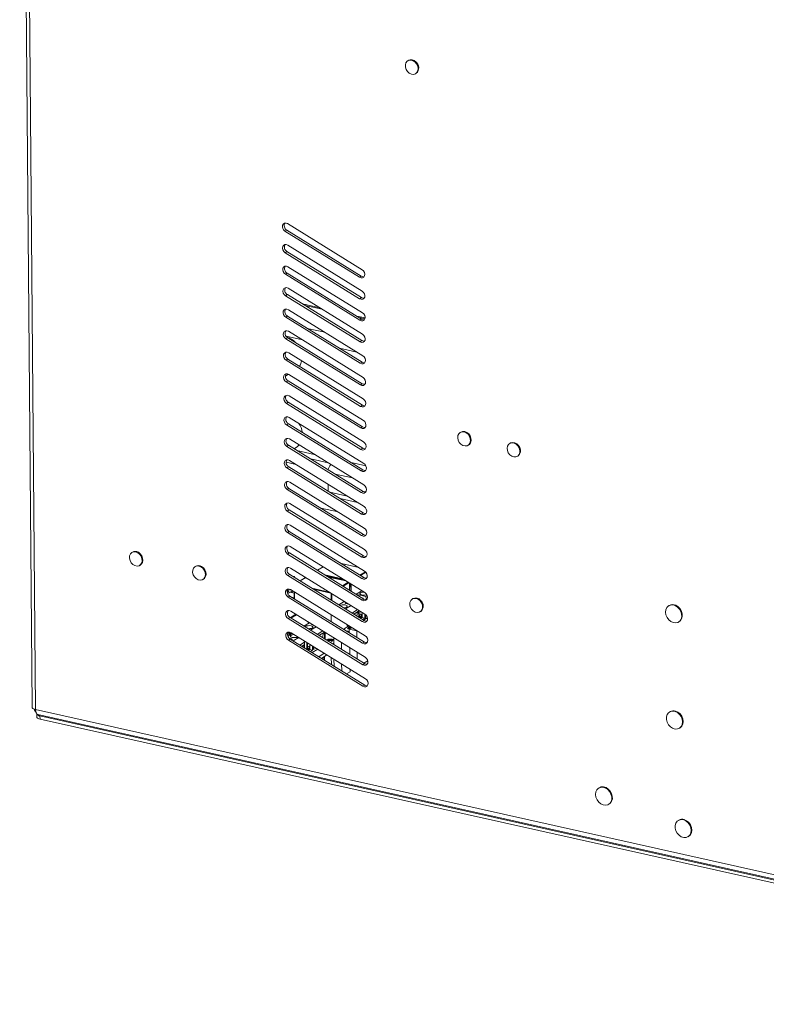
# Model space of a CAD drawing. Units: millimetres. Extents: x 282 to 4007, y 109 to 2816.
# Drawn here: x 2626 to 2948, y 1396 to 1821 of the extents above; entities that cross this region are included whole.
import ezdxf

# ---------------------------------------------------------------- set-up
doc = ezdxf.new("R2010")
doc.units = ezdxf.units.MM

msp = doc.modelspace()

# ---------------------------------------------------------------- linework, layer by layer
at = {"color": 7, "linetype": 'Continuous', "lineweight": 18, "ltscale": 10}
for p, q in [((2625.929932, 2164.239633), (2631.237237, 1524.259565)), ((2627.439335, 2163.90239), (2632.752136, 1523.2596)), ((2793.388091, 1802.972717), (2793.125553, 1802.811837)), ((2796.52175, 1797.269649), (2796.784288, 1797.43053)), ((2741.363894, 1732.640443), (2773.457041, 1712.804066)), ((2740.228542, 1729.414192), (2741.016156, 1729.896834)), ((2772.321688, 1709.577815), (2740.228542, 1729.414192)), ((2773.109302, 1710.060457), (2741.016156, 1729.896834)), ((2741.440814, 1723.365122), (2773.53396, 1703.528745)), ((2740.305461, 1720.138871), (2741.093075, 1720.621513)), ((2772.398608, 1700.302494), (2740.305461, 1720.138871)), ((2773.186221, 1700.785136), (2741.093075, 1720.621513)), ((2741.517733, 1714.089801), (2773.61088, 1694.253424)), ((2740.382381, 1710.86355), (2741.169995, 1711.346192)), ((2772.475527, 1691.027173), (2740.382381, 1710.86355)), ((2773.263141, 1691.509814), (2741.169995, 1711.346192)), ((2772.321688, 1709.577815), (2773.109302, 1710.060457)), ((2740.4593, 1701.588229), (2741.246914, 1702.07087)), ((2772.552447, 1681.751851), (2740.4593, 1701.588229)), ((2773.34006, 1682.234493), (2741.246914, 1702.07087)), ((2741.594653, 1704.81448), (2773.687799, 1684.978103)), ((2755.243688, 1696.37818), (2747.747251, 1698.053093)), ((2756.245487, 1695.75898), (2748.74905, 1697.433893)), ((2772.398608, 1700.302494), (2773.186221, 1700.785136)), ((2740.53622, 1692.312907), (2741.323834, 1692.795549)), ((2773.41698, 1672.959172), (2741.323834, 1692.795549)), ((2741.671572, 1695.539159), (2773.764719, 1675.702781)), ((2774.73299, 1692.023727), (2771.128852, 1692.828992)), ((2772.629366, 1672.47653), (2740.53622, 1692.312907)), ((2774.647501, 1691.647458), (2772.130651, 1692.209792)), ((2772.475527, 1691.027173), (2773.263141, 1691.509814)), ((2747.791931, 1682.528462), (2740.770666, 1684.097208)), ((2741.748492, 1686.263837), (2773.841638, 1666.42746)), ((2757.339933, 1685.854738), (2749.843497, 1687.529651)), ((2740.613139, 1683.037586), (2741.400753, 1683.520228)), ((2772.706286, 1663.201209), (2740.613139, 1683.037586)), ((2773.493899, 1663.683851), (2741.400753, 1683.520228)), ((2772.552447, 1681.751851), (2773.34006, 1682.234493)), ((2774.539442, 1682.011889), (2773.225098, 1682.30555)), ((2741.825411, 1676.988516), (2773.918558, 1657.152139)), ((2771.173532, 1677.304362), (2763.677095, 1678.979275)), ((2740.690059, 1673.762265), (2741.477673, 1674.244907)), ((2772.783205, 1653.925888), (2740.690059, 1673.762265)), ((2773.570819, 1654.40853), (2741.477673, 1674.244907)), ((2772.629366, 1672.47653), (2773.41698, 1672.959172)), ((2740.420282, 1666.957341), (2741.773569, 1667.786622)), ((2741.902331, 1667.713195), (2773.995477, 1647.876818)), ((2740.766978, 1664.486944), (2741.554592, 1664.969586)), ((2772.860125, 1644.650567), (2740.766978, 1664.486944)), ((2773.647738, 1645.133209), (2741.554592, 1664.969586)), ((2772.706286, 1663.201209), (2773.493899, 1663.683851)), ((2740.843898, 1655.211623), (2741.631512, 1655.694265)), ((2772.937044, 1635.375246), (2740.843898, 1655.211623)), ((2773.724658, 1635.857888), (2741.631512, 1655.694265)), ((2741.979251, 1658.437874), (2774.072397, 1638.601497)), ((2772.783205, 1653.925888), (2773.570819, 1654.40853)), ((2740.920817, 1645.936302), (2741.708431, 1646.418944)), ((2773.013964, 1626.099925), (2740.920817, 1645.936302)), ((2773.801577, 1626.582566), (2741.708431, 1646.418944)), ((2742.05617, 1649.162553), (2774.149316, 1629.326176)), ((2772.860125, 1644.650567), (2773.647738, 1645.133209)), ((2815.95201, 1642.857546), (2815.689472, 1642.696665)), ((2742.13309, 1639.887232), (2774.226236, 1620.050855)), ((2837.227527, 1638.104003), (2836.964989, 1637.943122)), ((2740.997737, 1636.660981), (2741.785351, 1637.143623)), ((2773.090883, 1616.824603), (2740.997737, 1636.660981)), ((2773.878497, 1617.307245), (2741.785351, 1637.143623)), ((2744.150025, 1635.682047), (2745.127695, 1636.281153)), ((2752.868233, 1633.251972), (2745.371796, 1634.926885)), ((2772.937044, 1635.375246), (2773.724658, 1635.857888)), ((2819.085669, 1637.154477), (2819.348207, 1637.315358)), ((2745.020531, 1628.874762), (2740.728329, 1629.833759)), ((2742.210009, 1630.611911), (2774.303155, 1610.775533)), ((2751.306813, 1631.258524), (2758.80325, 1629.583611)), ((2775.055876, 1628.294635), (2768.753397, 1629.702785)), ((2840.361186, 1632.400935), (2840.623724, 1632.561815)), ((2741.074656, 1627.38566), (2741.86227, 1627.868301)), ((2773.167803, 1607.549282), (2741.074656, 1627.38566)), ((2773.955417, 1608.031924), (2741.86227, 1627.868301)), ((2769.289197, 1623.102377), (2761.79276, 1624.77729)), ((2773.013964, 1626.099925), (2773.801577, 1626.582566)), ((2742.286929, 1621.33659), (2774.380075, 1601.500212)), ((2741.151576, 1618.110338), (2741.93919, 1618.59298)), ((2773.244722, 1598.273961), (2741.151576, 1618.110338)), ((2774.032336, 1598.756603), (2741.93919, 1618.59298)), ((2758.81392, 1620.349239), (2758.838581, 1617.375453)), ((2767.020265, 1615.276998), (2759.523828, 1616.951911)), ((2773.090883, 1616.824603), (2773.878497, 1617.307245)), ((2742.363848, 1612.061268), (2774.456994, 1592.224891)), ((2763.975091, 1614.20064), (2771.471528, 1612.525727)), ((2741.228496, 1608.835017), (2742.016109, 1609.317659)), ((2773.321642, 1588.99864), (2741.228496, 1608.835017)), ((2774.109256, 1589.481282), (2742.016109, 1609.317659)), ((2755.683324, 1610.0979), (2763.179761, 1608.422988)), ((2773.167803, 1607.549282), (2773.955417, 1608.031924)), ((2741.305415, 1599.559696), (2742.093029, 1600.042338)), ((2773.398561, 1579.723319), (2741.305415, 1599.559696)), ((2774.186175, 1580.205961), (2742.093029, 1600.042338)), ((2742.440768, 1602.785947), (2774.533914, 1582.94957)), ((2773.244722, 1598.273961), (2774.032336, 1598.756603)), ((2674.523832, 1591.133321), (2674.261294, 1590.972441)), ((2741.382335, 1590.284375), (2742.169948, 1590.767017)), ((2774.263095, 1570.93064), (2742.169948, 1590.767017)), ((2742.517687, 1593.510626), (2774.610833, 1573.674249)), ((2773.475481, 1570.447998), (2741.382335, 1590.284375)), ((2773.321642, 1588.99864), (2774.109256, 1589.481282)), ((2677.657491, 1585.430253), (2677.920029, 1585.591134)), ((2701.756494, 1585.048787), (2701.493956, 1584.887906)), ((2742.594607, 1584.235305), (2774.687753, 1564.398928)), ((2756.617727, 1584.795566), (2754.214123, 1583.322661)), ((2756.656817, 1584.771405), (2754.253213, 1583.2985)), ((2771.980853, 1584.527585), (2764.484417, 1586.202498)), ((2772.030943, 1584.496625), (2764.534507, 1586.171538)), ((2772.503815, 1581.245807), (2774.869243, 1582.695318)), ((2772.770922, 1581.080711), (2775.069378, 1582.489182)), ((2704.890153, 1579.345718), (2705.152691, 1579.506599)), ((2741.459254, 1581.009054), (2742.246868, 1581.491696)), ((2773.5524, 1561.172677), (2741.459254, 1581.009054)), ((2774.340014, 1561.655319), (2742.246868, 1581.491696)), ((2743.716355, 1580.583424), (2743.837313, 1580.657545)), ((2744.262823, 1580.562474), (2743.837313, 1580.657545)), ((2744.005433, 1580.404748), (2744.262823, 1580.562474)), ((2744.265464, 1580.244026), (2744.262823, 1580.562474)), ((2749.120818, 1580.201535), (2746.717214, 1578.72863)), ((2749.159908, 1580.177373), (2746.756304, 1578.704469)), ((2764.892537, 1579.681008), (2757.3961, 1581.35592)), ((2758.08778, 1580.928402), (2765.584217, 1579.253489)), ((2766.400014, 1578.749255), (2758.903577, 1580.424168)), ((2766.450104, 1578.718295), (2758.953667, 1580.393208)), ((2765.006906, 1576.651776), (2767.41051, 1578.12468)), ((2773.398561, 1579.723319), (2774.186175, 1580.205961)), ((2742.312757, 1573.839486), (2741.401787, 1573.281253)), ((2741.415673, 1573.876867), (2741.4057, 1575.079458)), ((2741.678211, 1574.037748), (2741.668255, 1575.238359)), ((2741.888068, 1575.233804), (2741.669404, 1575.099809)), ((2742.299834, 1575.14038), (2742.302853, 1574.776341)), ((2744.200391, 1573.417736), (2742.312757, 1573.839486)), ((2742.461682, 1573.806212), (2743.363936, 1574.359104)), ((2742.671526, 1574.959984), (2774.764672, 1555.123607)), ((2742.728363, 1574.68127), (2742.726332, 1574.926109)), ((2743.403238, 1574.507722), (2743.362908, 1574.483009)), ((2743.362908, 1574.483009), (2743.488689, 1574.454906)), ((2743.370204, 1573.603223), (2743.362908, 1574.483009)), ((2744.195412, 1574.018089), (2744.220074, 1571.044304)), ((2744.315018, 1570.985619), (2744.290357, 1573.959405)), ((2759.311698, 1573.902677), (2751.815261, 1575.57759)), ((2752.506941, 1575.150071), (2760.003378, 1573.475159)), ((2765.274013, 1576.48668), (2767.677617, 1577.959584)), ((2768.039195, 1577.736097), (2768.063857, 1574.762312)), ((2768.09413, 1574.7436), (2768.069469, 1577.717386)), ((2768.504987, 1577.448197), (2768.529649, 1574.474412)), ((2768.806505, 1574.30329), (2768.781844, 1577.277075)), ((2770.880961, 1573.021095), (2773.284564, 1574.494)), ((2741.329924, 1573.456948), (2741.592693, 1573.398238)), ((2741.536174, 1571.733733), (2742.323787, 1572.216375)), ((2773.62932, 1551.897356), (2741.536174, 1571.733733)), ((2774.416934, 1552.379997), (2742.323787, 1572.216375)), ((2743.112557, 1571.728846), (2744.216442, 1571.482207)), ((2760.094495, 1573.41884), (2760.119157, 1570.445055)), ((2760.396014, 1570.273933), (2760.371352, 1573.247718)), ((2765.787655, 1569.899968), (2763.384052, 1568.427064)), ((2771.137449, 1572.862563), (2775.015012, 1571.996207)), ((2773.964861, 1571.352685), (2773.362544, 1571.487259)), ((2773.475481, 1570.447998), (2774.263095, 1570.93064)), ((2773.964861, 1571.352685), (2773.771738, 1571.234341)), ((2774.050281, 1571.062177), (2773.964861, 1571.352685)), ((2775.015012, 1571.996207), (2775.626606, 1572.370986)), ((2775.015012, 1571.996207), (2775.405863, 1570.666952)), ((2795.311079, 1571.089689), (2795.048541, 1570.928808)), ((2742.748446, 1565.684663), (2774.841592, 1545.848286)), ((2750.056351, 1567.472238), (2749.966993, 1567.492203)), ((2750.194947, 1567.351308), (2750.183269, 1567.381549)), ((2768.678433, 1568.113214), (2766.274829, 1566.64031)), ((2769.125133, 1564.878572), (2771.528737, 1566.351477)), ((2771.958732, 1565.682728), (2769.882516, 1564.410443)), ((2771.143068, 1563.631312), (2771.537068, 1565.314032)), ((2771.536158, 1565.423778), (2771.537068, 1565.314032)), ((2771.980034, 1563.113993), (2771.958732, 1565.682728)), ((2772.485836, 1565.759905), (2772.510498, 1562.78612)), ((2798.444738, 1565.386621), (2798.707276, 1565.547502)), ((2905.807272, 1568.164281), (2905.544734, 1568.0034)), ((2741.613093, 1562.458412), (2742.400707, 1562.941054)), ((2773.706239, 1542.622034), (2741.613093, 1562.458412)), ((2774.493853, 1543.104676), (2742.400707, 1562.941054)), ((2742.516179, 1562.869682), (2744.919783, 1564.342586)), ((2742.783287, 1562.704586), (2745.18689, 1564.17749)), ((2760.186991, 1561.175349), (2760.162329, 1564.149134)), ((2772.602603, 1564.102491), (2772.497099, 1564.401811)), ((2772.602603, 1564.102491), (2772.49939, 1564.125551)), ((2772.503632, 1563.614039), (2773.238782, 1563.449786)), ((2773.238782, 1563.449786), (2772.508704, 1563.002401)), ((2773.652755, 1564.746013), (2772.602603, 1564.102491)), ((2772.712583, 1562.661213), (2773.505166, 1563.1469)), ((2774.622571, 1562.653873), (2773.214132, 1562.968558)), ((2773.23018, 1564.487064), (2773.238782, 1563.449786)), ((2773.505166, 1563.1469), (2773.492718, 1564.647944)), ((2773.5524, 1561.172677), (2774.340014, 1561.655319)), ((2773.712611, 1565.001651), (2773.652755, 1564.746013)), ((2773.66943, 1562.069798), (2774.622571, 1562.653873)), ((2775.777207, 1562.822103), (2774.107589, 1561.798978)), ((2774.622571, 1562.653873), (2774.607689, 1564.448414)), ((2774.889559, 1562.278161), (2774.873035, 1564.270701)), ((2774.885505, 1562.767008), (2775.473068, 1562.63573)), ((2909.829168, 1561.011717), (2910.091706, 1561.172598)), ((2748.390234, 1559.239001), (2750.793838, 1560.711905)), ((2750.234205, 1561.057807), (2750.239889, 1560.372451)), ((2750.269855, 1560.390814), (2750.264478, 1561.039096)), ((2750.304638, 1561.014274), (2750.26461, 1561.023217)), ((2751.281011, 1557.452247), (2753.684615, 1558.925152)), ((2754.131315, 1555.690509), (2756.534919, 1557.163414)), ((2766.681469, 1558.642711), (2766.216701, 1558.450192)), ((2766.992892, 1559.927248), (2767.002422, 1558.77804)), ((2767.258124, 1559.763312), (2767.265687, 1558.851256)), ((2767.261792, 1559.321022), (2767.619278, 1559.540087)), ((2769.014284, 1558.677851), (2767.901804, 1557.996134)), ((2767.901804, 1557.996134), (2771.202554, 1557.258655)), ((2767.901804, 1557.996134), (2767.915051, 1556.398731)), ((2768.179893, 1558.958946), (2768.30988, 1558.345426)), ((2771.202554, 1557.258655), (2771.256705, 1557.291838)), ((2771.202554, 1557.258655), (2771.22666, 1554.351866)), ((2743.296929, 1556.117874), (2741.455178, 1554.989267)), ((2741.690013, 1553.18309), (2742.477626, 1553.665732)), ((2773.783159, 1533.346713), (2741.690013, 1553.18309)), ((2741.826537, 1556.687953), (2741.838675, 1555.224271)), ((2741.868641, 1555.242634), (2741.856645, 1556.689187)), ((2742.290341, 1556.63981), (2742.299737, 1555.506805)), ((2774.570773, 1533.829355), (2742.477626, 1553.665732)), ((2742.573781, 1555.674737), (2742.566565, 1556.544978)), ((2742.825365, 1556.409342), (2774.918512, 1536.572964)), ((2746.187706, 1554.33112), (2743.784102, 1552.858216)), ((2748.585165, 1552.291884), (2748.384867, 1552.973082)), ((2757.256609, 1556.673412), (2755.156305, 1555.386367)), ((2755.156305, 1555.386367), (2755.159051, 1555.055279)), ((2756.834944, 1556.304717), (2756.367505, 1554.308348)), ((2756.834034, 1556.414463), (2756.834944, 1556.304717)), ((2757.280904, 1553.743788), (2757.256609, 1556.673412)), ((2757.546135, 1553.579851), (2757.521474, 1556.553637)), ((2758.273607, 1556.088753), (2757.52394, 1556.256249)), ((2759.269437, 1553.621194), (2759.449244, 1553.001576)), ((2760.402082, 1553.08091), (2760.259956, 1552.698238)), ((2760.582333, 1553.566232), (2760.489367, 1553.315922)), ((2761.517375, 1554.08382), (2761.251558, 1553.92093)), ((2761.251558, 1553.92093), (2761.273492, 1551.276018)), ((2761.251558, 1553.92093), (2762.080596, 1553.735699)), ((2767.378256, 1556.730517), (2767.912762, 1556.674756)), ((2746.634406, 1551.096478), (2748.585165, 1552.291884)), ((2748.330319, 1551.203471), (2747.391789, 1550.628349)), ((2747.908655, 1550.834776), (2747.801087, 1550.375367)), ((2747.907745, 1550.944521), (2747.908655, 1550.834776)), ((2748.339949, 1550.042303), (2748.330319, 1551.203471)), ((2748.60518, 1549.878367), (2748.585165, 1552.291884)), ((2749.666107, 1549.222621), (2749.641445, 1552.196407)), ((2749.906677, 1552.03247), (2749.931338, 1549.058685)), ((2749.918838, 1550.566076), (2750.024342, 1550.266757)), ((2749.921129, 1550.289817), (2750.024342, 1550.266757)), ((2750.660521, 1549.614052), (2749.925371, 1549.778305)), ((2750.660521, 1549.614052), (2749.930443, 1549.166667)), ((2750.024342, 1550.266757), (2751.074494, 1550.910279)), ((2750.221857, 1548.879119), (2750.926905, 1549.311166)), ((2752.04431, 1548.818139), (2750.635871, 1549.132824)), ((2750.651919, 1550.65133), (2750.660521, 1549.614052)), ((2750.926905, 1549.311166), (2750.914457, 1550.81221)), ((2751.074494, 1550.910279), (2751.156388, 1551.260039)), ((2751.178703, 1548.287704), (2752.04431, 1548.818139)), ((2751.936086, 1547.819575), (2754.33969, 1549.29248)), ((2752.04431, 1548.818139), (2752.02853, 1550.720979)), ((2752.558993, 1550.393107), (2752.569386, 1549.1399)), ((2752.559668, 1550.311707), (2752.62546, 1550.352024)), ((2752.569386, 1549.1399), (2753.582307, 1549.760609)), ((2764.56044, 1552.202939), (2764.585101, 1549.229154)), ((2768.192049, 1549.958286), (2768.216711, 1546.9845)), ((2773.62932, 1551.897356), (2774.416934, 1552.379997)), ((2757.172652, 1547.541461), (2754.769048, 1546.068556)), ((2758.308726, 1546.839267), (2755.905123, 1545.366363)), ((2756.917653, 1545.986831), (2756.928042, 1544.734109)), ((2757.278807, 1546.208143), (2757.292901, 1544.508594)), ((2760.196814, 1545.672264), (2760.221475, 1542.698479)), ((2761.32575, 1544.974482), (2761.350412, 1542.000697)), ((2771.278918, 1548.05033), (2771.303579, 1545.076545)), ((2774.231701, 1543.266709), (2775.924157, 1544.30383)), ((2764.637359, 1542.927618), (2764.66202, 1539.953833)), ((2768.268969, 1540.682964), (2768.277799, 1539.618217)), ((2773.706239, 1542.622034), (2774.493853, 1543.104676)), ((2766.734792, 1538.672678), (2768.277799, 1539.618217)), ((2773.783159, 1533.346713), (2774.570773, 1533.829355)), ((2632.752136, 1523.2596), (3184.74117, 1399.929882)), ((2633.254455, 1521.474734), (2633.265992, 1520.083436)), ((2633.731543, 1521.172778), (3185.720577, 1397.843061)), ((3184.438484, 1397.702782), (2634.679124, 1520.534328)), ((2634.679124, 1520.534328), (2634.690662, 1519.14303)), ((3184.450022, 1396.311484), (2634.690662, 1519.14303)), ((2906.128996, 1522.421342), (2905.866458, 1522.260462)), ((2910.150892, 1515.268779), (2910.41343, 1515.429659)), ((2875.666141, 1489.608577), (2875.403603, 1489.447697)), ((2879.688037, 1482.456014), (2879.950575, 1482.616895)), ((2909.868196, 1475.671755), (2909.605658, 1475.510874)), ((2913.890092, 1468.519191), (2914.15263, 1468.680072))]:
    msp.add_line(p, q, dxfattribs=at)
at = {"color": 7, "linetype": 'Continuous', "lineweight": 18, "ltscale": 10, "flags": 128}
for points in [[(2796.271373, 1802.266761), (2796.958181, 1801.456301), (2797.413679, 1800.492445), (2797.588508, 1799.479639), (2797.463722, 1798.527637), (2797.052843, 1797.739604), (2796.400397, 1797.200935), (2795.577086, 1796.970004), (2794.672129, 1797.071834), (2793.783591, 1797.495392), (2793.00776, 1798.194778), (2792.42871, 1799.094203), (2792.109188, 1800.096201), (2792.08382, 1801.092188), (2792.355356, 1801.974235), (2792.89437, 1802.646759), (2793.642452, 1803.03688), (2794.518535, 1803.102323), (2795.427682, 1802.835996), (2796.271373, 1802.266761)], [(2740.228542, 1729.414192), (2739.657678, 1729.916537), (2739.260146, 1730.587987), (2739.096468, 1731.326322), (2739.191561, 1732.019136), (2739.530948, 1732.560955), (2740.062962, 1732.869291), (2740.706607, 1732.897204), (2741.363894, 1732.640443)], [(2740.305461, 1720.138871), (2739.734597, 1720.641215), (2739.337066, 1721.312666), (2739.173387, 1722.051001), (2739.26848, 1722.743815), (2739.607868, 1723.285634), (2740.139881, 1723.59397), (2740.783526, 1723.621883), (2741.440814, 1723.365122)], [(2740.382381, 1710.86355), (2739.811517, 1711.365894), (2739.413985, 1712.037345), (2739.250307, 1712.77568), (2739.3454, 1713.468494), (2739.684787, 1714.010313), (2740.216801, 1714.318649), (2740.860446, 1714.346562), (2741.517733, 1714.089801)], [(2773.457041, 1712.804066), (2774.027905, 1712.301721), (2774.425436, 1711.630271), (2774.589115, 1710.891936), (2774.494022, 1710.199121), (2774.154634, 1709.657303), (2773.622621, 1709.348966), (2772.978976, 1709.321054), (2772.321688, 1709.577815)], [(2774.28226, 1709.801868), (2773.766589, 1709.803696), (2773.109302, 1710.060457)], [(2740.4593, 1701.588229), (2739.888436, 1702.090573), (2739.490905, 1702.762024), (2739.327226, 1703.500359), (2739.422319, 1704.193173), (2739.761707, 1704.734992), (2740.29372, 1705.043328), (2740.937365, 1705.071241), (2741.594653, 1704.81448)], [(2773.53396, 1703.528745), (2774.104824, 1703.0264), (2774.502356, 1702.354949), (2774.666034, 1701.616615), (2774.570941, 1700.9238), (2774.231554, 1700.381982), (2773.69954, 1700.073645), (2773.055895, 1700.045733), (2772.398608, 1700.302494)], [(2774.359179, 1700.526547), (2773.843509, 1700.528375), (2773.186221, 1700.785136)], [(2740.53622, 1692.312907), (2739.965356, 1692.815252), (2739.567824, 1693.486703), (2739.404146, 1694.225038), (2739.499239, 1694.917852), (2739.838626, 1695.459671), (2740.37064, 1695.768007), (2741.014285, 1695.795919), (2741.671572, 1695.539159)], [(2773.61088, 1694.253424), (2774.181744, 1693.751079), (2774.579275, 1693.079628), (2774.742954, 1692.341293), (2774.647861, 1691.648479), (2774.308473, 1691.106661), (2773.77646, 1690.798324), (2773.132815, 1690.770412), (2772.475527, 1691.027173)], [(2774.436099, 1691.251226), (2773.920428, 1691.253054), (2773.263141, 1691.509814)], [(2740.613139, 1683.037586), (2740.042275, 1683.539931), (2739.644744, 1684.211382), (2739.481065, 1684.949717), (2739.576158, 1685.642531), (2739.915546, 1686.184349), (2740.447559, 1686.492686), (2741.091204, 1686.520598), (2741.748492, 1686.263837)], [(2773.687799, 1684.978103), (2774.258663, 1684.475758), (2774.656195, 1683.804307), (2774.819873, 1683.065972), (2774.72478, 1682.373158), (2774.385393, 1681.831339), (2773.853379, 1681.523003), (2773.209734, 1681.495091), (2772.552447, 1681.751851)], [(2774.513018, 1681.975905), (2773.997348, 1681.977732), (2773.34006, 1682.234493)], [(2740.690059, 1673.762265), (2740.119195, 1674.26461), (2739.721663, 1674.936061), (2739.557985, 1675.674395), (2739.653078, 1676.36721), (2739.992465, 1676.909028), (2740.524479, 1677.217365), (2741.168124, 1677.245277), (2741.825411, 1676.988516)], [(2773.764719, 1675.702781), (2774.335583, 1675.200437), (2774.733114, 1674.528986), (2774.896793, 1673.790651), (2774.8017, 1673.097837), (2774.462312, 1672.556018), (2773.930299, 1672.247682), (2773.286654, 1672.219769), (2772.629366, 1672.47653)], [(2774.589938, 1672.700584), (2774.074267, 1672.702411), (2773.41698, 1672.959172)], [(2740.766978, 1664.486944), (2740.196114, 1664.989289), (2739.798583, 1665.660739), (2739.634904, 1666.399074), (2739.729997, 1667.091889), (2740.069385, 1667.633707), (2740.601398, 1667.942044), (2741.245043, 1667.969956), (2741.902331, 1667.713195)], [(2773.841638, 1666.42746), (2774.412502, 1665.925116), (2774.810034, 1665.253665), (2774.973712, 1664.51533), (2774.878619, 1663.822516), (2774.539232, 1663.280697), (2774.007218, 1662.972361), (2773.363573, 1662.944448), (2772.706286, 1663.201209)], [(2774.666858, 1663.425262), (2774.151187, 1663.42709), (2773.493899, 1663.683851)], [(2740.843898, 1655.211623), (2740.273034, 1655.713967), (2739.875502, 1656.385418), (2739.711824, 1657.123753), (2739.806917, 1657.816567), (2740.146304, 1658.358386), (2740.678318, 1658.666722), (2741.321963, 1658.694635), (2741.979251, 1658.437874)], [(2773.918558, 1657.152139), (2774.489422, 1656.649795), (2774.886953, 1655.978344), (2775.050632, 1655.240009), (2774.955539, 1654.547195), (2774.616151, 1654.005376), (2774.084138, 1653.69704), (2773.440493, 1653.669127), (2772.783205, 1653.925888)], [(2774.743777, 1654.149941), (2774.228106, 1654.151769), (2773.570819, 1654.40853)], [(2740.920817, 1645.936302), (2740.349953, 1646.438646), (2739.952422, 1647.110097), (2739.788743, 1647.848432), (2739.883836, 1648.541246), (2740.223224, 1649.083065), (2740.755237, 1649.391401), (2741.398882, 1649.419314), (2742.05617, 1649.162553)], [(2773.995477, 1647.876818), (2774.566341, 1647.374473), (2774.963873, 1646.703023), (2775.127551, 1645.964688), (2775.032458, 1645.271874), (2774.693071, 1644.730055), (2774.161057, 1644.421719), (2773.517412, 1644.393806), (2772.860125, 1644.650567)], [(2774.820697, 1644.87462), (2774.305026, 1644.876448), (2773.647738, 1645.133209)], [(2816.510169, 1642.98361), (2817.409421, 1642.929152), (2818.306305, 1642.549208), (2819.10363, 1641.884954), (2819.714993, 1641.008369), (2820.074144, 1640.014447), (2820.142163, 1639.010893), (2819.91168, 1638.106459), (2819.407669, 1637.399155), (2818.68475, 1636.965626), (2817.821262, 1636.852854), (2816.910776, 1637.073058), (2816.051958, 1637.602376), (2815.337875, 1638.383449), (2814.845908, 1639.331634), (2814.629369, 1640.344182), (2814.711725, 1641.311366), (2815.08405, 1642.128379), (2815.705997, 1642.706683), (2816.510169, 1642.98361)], [(2815.95201, 1642.857546), (2815.968535, 1642.867563), (2816.772707, 1643.144491)], [(2816.772707, 1643.144491), (2817.671959, 1643.090032), (2818.568843, 1642.710089), (2819.366168, 1642.045834), (2819.977531, 1641.16925), (2820.336682, 1640.175327), (2820.404701, 1639.171774), (2820.174218, 1638.26734), (2819.670207, 1637.560035), (2819.348207, 1637.315358)], [(2740.997737, 1636.660981), (2740.426873, 1637.163325), (2740.029341, 1637.834776), (2739.865663, 1638.573111), (2739.960756, 1639.265925), (2740.300144, 1639.807744), (2740.832157, 1640.11608), (2741.475802, 1640.143993), (2742.13309, 1639.887232)], [(2774.072397, 1638.601497), (2774.643261, 1638.099152), (2775.040792, 1637.427701), (2775.204471, 1636.689367), (2775.109378, 1635.996552), (2774.76999, 1635.454734), (2774.237977, 1635.146397), (2773.594332, 1635.118485), (2772.937044, 1635.375246)], [(2838.034009, 1638.248686), (2838.942653, 1638.10018), (2839.821002, 1637.634363), (2840.573873, 1636.901714), (2841.119681, 1635.981627), (2841.399279, 1634.973807), (2841.382368, 1633.987468), (2841.070781, 1633.129494), (2840.498283, 1632.49286), (2839.726913, 1632.146556), (2838.840261, 1632.128109), (2837.934409, 1632.439518), (2837.107522, 1633.047036), (2836.449204, 1633.884831), (2836.030794, 1634.862113), (2835.897635, 1635.87298), (2836.064155, 1636.807887), (2836.51231, 1637.565524), (2837.193535, 1638.063788), (2838.034009, 1638.248686)], [(2837.227527, 1638.104003), (2837.456073, 1638.224669), (2838.296547, 1638.409566)], [(2838.296547, 1638.409566), (2839.205191, 1638.26106), (2840.08354, 1637.795243), (2840.836411, 1637.062595), (2841.382219, 1636.142507), (2841.661817, 1635.134688), (2841.644906, 1634.148348), (2841.333319, 1633.290374), (2840.760821, 1632.653741), (2840.623724, 1632.561815)], [(2745.127695, 1636.281153), (2745.471232, 1636.511878), (2746.319982, 1637.299365)], [(2774.897616, 1635.599299), (2774.381945, 1635.601127), (2773.724658, 1635.857888)], [(2741.074656, 1627.38566), (2740.503793, 1627.888004), (2740.106261, 1628.559455), (2739.942582, 1629.29779), (2740.037675, 1629.990604), (2740.377063, 1630.532423), (2740.909076, 1630.840759), (2741.552722, 1630.868671), (2742.210009, 1630.611911)], [(2774.149316, 1629.326176), (2774.72018, 1628.823831), (2775.117712, 1628.15238), (2775.28139, 1627.414045), (2775.186297, 1626.721231), (2774.84691, 1626.179413), (2774.314896, 1625.871076), (2773.671251, 1625.843164), (2773.013964, 1626.099925)], [(2774.974536, 1626.323978), (2774.458865, 1626.325806), (2773.801577, 1626.582566)], [(2741.151576, 1618.110338), (2740.580712, 1618.612683), (2740.18318, 1619.284134), (2740.019502, 1620.022469), (2740.114595, 1620.715283), (2740.453983, 1621.257102), (2740.985996, 1621.565438), (2741.629641, 1621.59335), (2742.286929, 1621.33659)], [(2774.226236, 1620.050855), (2774.7971, 1619.54851), (2775.194631, 1618.877059), (2775.35831, 1618.138724), (2775.263217, 1617.44591), (2774.923829, 1616.904091), (2774.391816, 1616.595755), (2773.748171, 1616.567843), (2773.090883, 1616.824603)], [(2775.051455, 1617.048657), (2774.535785, 1617.050485), (2773.878497, 1617.307245)], [(2741.228496, 1608.835017), (2740.657632, 1609.337362), (2740.2601, 1610.008813), (2740.096421, 1610.747148), (2740.191515, 1611.439962), (2740.530902, 1611.98178), (2741.062916, 1612.290117), (2741.706561, 1612.318029), (2742.363848, 1612.061268)], [(2774.303155, 1610.775533), (2774.874019, 1610.273189), (2775.271551, 1609.601738), (2775.435229, 1608.863403), (2775.340136, 1608.170589), (2775.000749, 1607.62877), (2774.468735, 1607.320434), (2773.82509, 1607.292522), (2773.167803, 1607.549282)], [(2775.128375, 1607.773336), (2774.612704, 1607.775163), (2773.955417, 1608.031924)], [(2741.305415, 1599.559696), (2740.734551, 1600.062041), (2740.33702, 1600.733492), (2740.173341, 1601.471826), (2740.268434, 1602.164641), (2740.607822, 1602.706459), (2741.139835, 1603.014796), (2741.78348, 1603.042708), (2742.440768, 1602.785947)], [(2774.380075, 1601.500212), (2774.950939, 1600.997868), (2775.34847, 1600.326417), (2775.512149, 1599.588082), (2775.417056, 1598.895268), (2775.077668, 1598.353449), (2774.545655, 1598.045113), (2773.90201, 1598.0172), (2773.244722, 1598.273961)], [(2775.205294, 1598.498015), (2774.689624, 1598.499842), (2774.032336, 1598.756603)], [(2676.789179, 1590.877974), (2677.600947, 1590.24002), (2678.234827, 1589.381144), (2678.622129, 1588.394419), (2678.720882, 1587.386772), (2678.520385, 1586.467397), (2678.042364, 1585.735922), (2677.338621, 1585.271614), (2676.485418, 1585.124788), (2675.575211, 1585.311355), (2674.706637, 1585.811097), (2673.973818, 1586.569861), (2673.456166, 1587.505421), (2673.209779, 1588.516395), (2673.261354, 1589.493229), (2673.605304, 1590.330068), (2674.204356, 1590.936226), (2674.993593, 1591.246019), (2675.88749, 1591.225873), (2676.789179, 1590.877974)], [(2677.051716, 1591.038854), (2677.863485, 1590.4009), (2678.497365, 1589.542025), (2678.884667, 1588.5553), (2678.98342, 1587.547653), (2678.782923, 1586.628277), (2678.304902, 1585.896802), (2677.920029, 1585.591134)], [(2741.382335, 1590.284375), (2740.811471, 1590.78672), (2740.413939, 1591.45817), (2740.250261, 1592.196505), (2740.345354, 1592.889319), (2740.684741, 1593.431138), (2741.216755, 1593.739474), (2741.8604, 1593.767387), (2742.517687, 1593.510626)], [(2774.456994, 1592.224891), (2775.027858, 1591.722547), (2775.42539, 1591.051096), (2775.589068, 1590.312761), (2775.493975, 1589.619947), (2775.154588, 1589.078128), (2774.622574, 1588.769792), (2773.978929, 1588.741879), (2773.321642, 1588.99864)], [(2775.282214, 1589.222693), (2774.766543, 1589.224521), (2774.109256, 1589.481282)], [(2703.996134, 1584.80808), (2704.811875, 1584.177811), (2705.452084, 1583.3242), (2705.847384, 1582.339751), (2705.954937, 1581.331142), (2705.763089, 1580.407673), (2705.29263, 1579.669416), (2704.594541, 1579.196372), (2703.74447, 1579.039803), (2702.834537, 1579.216676), (2701.963346, 1579.707824), (2701.225305, 1580.460022), (2700.700392, 1581.39176), (2700.445489, 1582.402068), (2700.488219, 1583.381465), (2700.823951, 1584.223816), (2701.416305, 1584.837842), (2702.201088, 1585.157001), (2703.093258, 1585.146709), (2703.996134, 1584.80808)], [(2704.258672, 1584.968961), (2705.074413, 1584.338691), (2705.714622, 1583.485081), (2706.109922, 1582.500631), (2706.217475, 1581.492023), (2706.025627, 1580.568554), (2705.555168, 1579.830297), (2705.152691, 1579.506599)], [(2741.459254, 1581.009054), (2740.88839, 1581.511398), (2740.490859, 1582.182849), (2740.32718, 1582.921184), (2740.422273, 1583.613998), (2740.761661, 1584.155817), (2741.293674, 1584.464153), (2741.937319, 1584.492066), (2742.594607, 1584.235305)], [(2774.533914, 1582.94957), (2775.104778, 1582.447226), (2775.502309, 1581.775775), (2775.665988, 1581.03744), (2775.570895, 1580.344626), (2775.231507, 1579.802807), (2774.699494, 1579.494471), (2774.055849, 1579.466558), (2773.398561, 1579.723319)], [(2775.359133, 1579.947372), (2774.843463, 1579.9492), (2774.186175, 1580.205961)], [(2741.536174, 1571.733733), (2740.96531, 1572.236077), (2740.567778, 1572.907528), (2740.4041, 1573.645863), (2740.499193, 1574.338677), (2740.83858, 1574.880496), (2741.370594, 1575.188832), (2742.014239, 1575.216745), (2742.671526, 1574.959984)], [(2767.620238, 1568.767272), (2766.980357, 1568.851747), (2766.480378, 1569.021947), (2766.196408, 1569.251959), (2766.171678, 1569.506766), (2766.245565, 1569.61694)], [(2775.426044, 1572.818052), (2775.22443, 1572.753063), (2774.603486, 1572.642517), (2773.921138, 1572.628407), (2773.281267, 1572.712882), (2772.781288, 1572.883082), (2772.497318, 1573.113094), (2772.472588, 1573.367901), (2772.710864, 1573.608713)], [(2774.610833, 1573.674249), (2775.181697, 1573.171904), (2775.579229, 1572.500454), (2775.742907, 1571.762119), (2775.647814, 1571.069304), (2775.308427, 1570.527486), (2774.776413, 1570.219149), (2774.132768, 1570.191237), (2773.475481, 1570.447998)], [(2775.436053, 1570.672051), (2774.920382, 1570.673879), (2774.263095, 1570.93064)], [(2798.40774, 1570.176005), (2799.035838, 1569.312432), (2799.415866, 1568.323727), (2799.506642, 1567.317032), (2799.298329, 1566.401439), (2798.8135, 1565.676165), (2798.104696, 1565.219805), (2797.248725, 1565.081814), (2796.338345, 1565.277144), (2795.47221, 1565.784629), (2794.74418, 1566.549274), (2794.233147, 1567.488219), (2793.99449, 1568.499714), (2794.054071, 1569.474148), (2794.405434, 1570.305926), (2795.010503, 1570.904912), (2795.803709, 1571.206197), (2796.699096, 1571.177131), (2797.599635, 1570.820865), (2798.40774, 1570.176005)], [(2741.613093, 1562.458412), (2741.042229, 1562.960756), (2740.644698, 1563.632207), (2740.481019, 1564.370542), (2740.576112, 1565.063356), (2740.9155, 1565.605175), (2741.447513, 1565.913511), (2742.091158, 1565.941424), (2742.748446, 1565.684663)], [(2763.818313, 1568.158652), (2764.249581, 1568.328925), (2764.870525, 1568.439471), (2765.552873, 1568.45358), (2766.192744, 1568.369105), (2766.692723, 1568.198906), (2766.976694, 1567.968894), (2767.001423, 1567.714086), (2766.763147, 1567.473275), (2766.298141, 1567.283122), (2765.677197, 1567.172576), (2765.440116, 1567.156235)], [(2908.3827, 1568.06473), (2909.359634, 1567.448525), (2910.187944, 1566.571001), (2910.794029, 1565.510132), (2911.124036, 1564.36018), (2911.148644, 1563.223323), (2910.865665, 1562.200577), (2910.300243, 1561.382815), (2909.502619, 1560.842701), (2908.543665, 1560.628225), (2907.508588, 1560.758446), (2906.489359, 1561.221791), (2905.576542, 1561.977091), (2904.851244, 1562.957235), (2904.377911, 1564.075131), (2904.198601, 1565.231451), (2904.329246, 1566.32345), (2904.758237, 1567.254098), (2905.447458, 1567.940705), (2906.335668, 1568.322262), (2907.343945, 1568.364865), (2908.3827, 1568.06473)], [(2908.645238, 1568.225611), (2909.622172, 1567.609405), (2910.450481, 1566.731882), (2911.056567, 1565.671013), (2911.386574, 1564.521061), (2911.411182, 1563.384204), (2911.128203, 1562.361457), (2910.562781, 1561.543696), (2910.091706, 1561.172598)], [(2774.687753, 1564.398928), (2775.258617, 1563.896583), (2775.656148, 1563.225132), (2775.819827, 1562.486798), (2775.724734, 1561.793983), (2775.385346, 1561.252165), (2774.853333, 1560.943828), (2774.209688, 1560.915916), (2773.5524, 1561.172677)], [(2775.512972, 1561.39673), (2774.997302, 1561.398558), (2774.340014, 1561.655319)], [(2748.872523, 1558.940904), (2749.082451, 1559.129456), (2749.547458, 1559.319609), (2750.168401, 1559.430156), (2750.850749, 1559.444265), (2751.49062, 1559.35979), (2751.9906, 1559.189591), (2752.27457, 1558.959579), (2752.2993, 1558.704771), (2752.061024, 1558.46396), (2751.596017, 1558.273807), (2750.975074, 1558.16326), (2750.292726, 1558.149151), (2750.135434, 1558.160314)], [(2766.371807, 1558.53637), (2765.943006, 1558.257567), (2765.765731, 1557.895061), (2765.824192, 1557.691065)], [(2766.711335, 1557.142732), (2767.256223, 1557.013008), (2767.91061, 1556.93421)], [(2741.690013, 1553.18309), (2741.119149, 1553.685435), (2740.721617, 1554.356886), (2740.557939, 1555.095221), (2740.653032, 1555.788035), (2740.992419, 1556.329854), (2741.524433, 1556.63819), (2742.168078, 1556.666102), (2742.825365, 1556.409342)], [(2742.09782, 1553.961699), (2742.564331, 1553.889849), (2743.06431, 1553.71965), (2743.348281, 1553.489637), (2743.373011, 1553.23483), (2743.317964, 1553.14633)], [(2745.754068, 1554.599147), (2745.295107, 1554.412672), (2744.674164, 1554.302125), (2743.991816, 1554.288016), (2743.351945, 1554.372491), (2742.851965, 1554.54269), (2742.567995, 1554.772702), (2742.543265, 1555.02751), (2742.781541, 1555.268321)], [(2774.764672, 1555.123607), (2775.335536, 1554.621262), (2775.733068, 1553.949811), (2775.896747, 1553.211476), (2775.801653, 1552.518662), (2775.462266, 1551.976844), (2774.930252, 1551.668507), (2774.286607, 1551.640595), (2773.62932, 1551.897356)], [(2760.638286, 1551.668631), (2760.988, 1551.726255), (2761.26923, 1551.790012)], [(2760.976154, 1551.459799), (2761.046652, 1551.47323), (2761.271448, 1551.52253)], [(2775.589892, 1552.121409), (2775.074221, 1552.123237), (2774.416934, 1552.379997)], [(2774.841592, 1545.848286), (2775.412456, 1545.345941), (2775.809988, 1544.67449), (2775.973666, 1543.936155), (2775.878573, 1543.243341), (2775.539185, 1542.701522), (2775.007172, 1542.393186), (2774.363527, 1542.365274), (2773.706239, 1542.622034)], [(2775.666811, 1542.846088), (2775.151141, 1542.847916), (2774.493853, 1543.104676)], [(2774.918512, 1536.572964), (2775.489375, 1536.07062), (2775.886907, 1535.399169), (2776.050586, 1534.660834), (2775.955493, 1533.96802), (2775.616105, 1533.426201), (2775.084092, 1533.117865), (2774.440446, 1533.089952), (2773.783159, 1533.346713)], [(2775.743731, 1533.570767), (2775.22806, 1533.572594), (2774.570773, 1533.829355)], [(2631.237237, 1524.259565), (2631.239315, 1524.2201), (2631.323107, 1523.989128), (2631.526185, 1523.769565), (2631.840745, 1523.569849), (2632.254698, 1523.397654), (2632.752136, 1523.2596)], [(2633.254455, 1521.474734), (2633.256408, 1521.437621), (2633.33521, 1521.220405), (2633.526192, 1521.013919), (2633.822016, 1520.826099), (2634.211314, 1520.664161), (2634.679124, 1520.534328)], [(2634.690662, 1519.14303), (2634.222852, 1519.272862), (2633.833554, 1519.4348), (2633.53773, 1519.622621), (2633.346748, 1519.829107), (2633.267946, 1520.046322), (2633.265992, 1520.083436)], [(2908.263379, 1522.490763), (2909.277817, 1522.004287), (2910.179486, 1521.229953), (2910.888269, 1520.236563), (2911.341187, 1519.112384), (2911.497997, 1517.957305), (2911.344766, 1516.87396), (2910.895108, 1515.958608), (2910.188978, 1515.292582), (2909.289119, 1514.935063), (2908.275486, 1514.917816), (2907.238147, 1515.242375), (2906.269272, 1515.879901), (2905.45495, 1516.773746), (2904.867539, 1517.84449), (2904.559231, 1518.996991), (2904.557421, 1520.128845), (2904.862271, 1521.139482), (2905.446692, 1521.939102), (2906.258757, 1522.456655), (2907.226309, 1522.646154), (2908.263379, 1522.490763)], [(2908.525917, 1522.651643), (2909.540354, 1522.165168), (2910.442024, 1521.390833), (2911.150807, 1520.397443), (2911.603725, 1519.273265), (2911.760535, 1518.118186), (2911.607304, 1517.03484), (2911.157646, 1516.119488), (2910.451516, 1515.453463), (2910.41343, 1515.429659)], [(2877.245535, 1489.803499), (2878.283558, 1489.489645), (2879.256029, 1488.861444), (2880.076541, 1487.974713), (2880.672187, 1486.908242), (2880.990042, 1485.756791), (2881.001862, 1484.622674), (2880.706598, 1483.60666), (2880.130485, 1482.799026), (2879.324713, 1482.271536), (2878.360879, 1482.071058), (2877.324623, 1482.215406), (2876.308022, 1482.691753), (2875.401404, 1483.457776), (2874.685327, 1484.445408), (2874.223418, 1485.566894), (2874.056718, 1486.722586), (2874.200041, 1487.809796), (2874.640651, 1488.731919), (2875.339397, 1489.407021), (2876.234194, 1489.775116), (2877.245535, 1489.803499)], [(2875.666141, 1489.608577), (2876.496732, 1489.935997), (2877.508073, 1489.964379)], [(2877.508073, 1489.964379), (2878.546096, 1489.650526), (2879.518567, 1489.022324), (2880.339079, 1488.135593), (2880.934725, 1487.069122), (2881.25258, 1485.917672), (2881.2644, 1484.783554), (2880.969136, 1483.76754), (2880.393023, 1482.959907), (2879.950575, 1482.616895)], [(2912.002578, 1475.741175), (2913.017016, 1475.254699), (2913.918685, 1474.480365), (2914.627468, 1473.486975), (2915.080387, 1472.362796), (2915.237197, 1471.207718), (2915.083965, 1470.124372), (2914.634308, 1469.20902), (2913.928178, 1468.542995), (2913.028318, 1468.185475), (2912.014686, 1468.168229), (2910.977346, 1468.492787), (2910.008471, 1469.130313), (2909.19415, 1470.024159), (2908.606738, 1471.094902), (2908.29843, 1472.247404), (2908.296621, 1473.379258), (2908.60147, 1474.389894), (2909.185892, 1475.189514), (2909.997956, 1475.707067), (2910.965509, 1475.896567), (2912.002578, 1475.741175)], [(2912.265116, 1475.902056), (2913.279554, 1475.41558), (2914.181223, 1474.641246), (2914.890006, 1473.647856), (2915.342925, 1472.523677), (2915.499735, 1471.368598), (2915.346503, 1470.285253), (2914.896846, 1469.369901), (2914.190716, 1468.703876), (2914.15263, 1468.680072)]]:
    msp.add_lwpolyline(points, dxfattribs=at)
at = {"color": 7, "linetype": 'Continuous', "lineweight": 18, "ltscale": 100}
for centre, radius, start, end in [((2794.601129, 1800.623239), 2.644147, 43.03256524, 117.30735586), ((2794.673694, 1799.829608), 3.195338, 311.33978021, 54.39697627), ((2742.043741, 1731.793802), 2.15741, 149.18319281, 241.55564478), ((2742.12066, 1722.518481), 2.15741, 149.18319281, 241.55564478), ((2742.19758, 1713.243159), 2.15741, 149.18319281, 241.55564478), ((2742.274499, 1703.967838), 2.15741, 149.18319281, 241.55564478), ((2742.351419, 1694.692517), 2.15741, 149.18319281, 241.55564478), ((2742.428338, 1685.417196), 2.15741, 149.18319281, 241.55564478), ((2738.50511, 1675.646382), 8.54099, 42.52629021, 72.78452432), ((2742.505258, 1676.141875), 2.15741, 149.18319281, 241.55564478), ((2741.152808, 1674.646554), 6.30289, 326.72700828, 350.1300896), ((2742.582177, 1666.866554), 2.15741, 149.18319281, 241.55564478), ((2742.659097, 1657.591233), 2.15741, 149.18319281, 241.55564478), ((2742.736017, 1648.315911), 2.15741, 149.18319281, 241.55564478), ((2737.996291, 1641.263301), 9.781331, 8.66323767, 33.12807875), ((2742.812936, 1639.04059), 2.15741, 149.18319281, 241.55564478), ((2742.889856, 1629.765269), 2.15741, 149.18319281, 241.55564478), ((2763.663481, 1625.771324), 4.850844, 140.13230346, 170.4326824), ((2742.966775, 1620.489948), 2.15741, 149.18319281, 241.55564478), ((2743.043695, 1611.214627), 2.15741, 149.18319281, 241.55564478), ((2743.120614, 1601.939306), 2.15741, 149.18319281, 241.55564478), ((2675.709102, 1588.980869), 2.457218, 56.87986834, 118.83982723), ((2743.197534, 1592.663985), 2.15741, 149.18319281, 241.55564478), ((2702.940523, 1582.906872), 2.447392, 57.41207815, 118.93339195), ((2743.274453, 1583.388664), 2.15741, 149.18319281, 241.55564478), ((2743.351373, 1574.113342), 2.15741, 149.18319281, 241.55564478), ((2774.115758, 1570.706849), 3.224056, 88.55148002, 115.83324854), ((2796.523117, 1568.626911), 2.74487, 38.53342065, 116.20375806), ((2796.687399, 1567.926732), 3.121001, 310.33000704, 50.55521626), ((2743.428292, 1564.838021), 2.15741, 149.18319281, 241.55564478), ((2750.045116, 1567.414512), 0.058809, 78.96319965, 125.21696334), ((2749.958913, 1567.256063), 0.213167, 42.48354322, 74.07705885), ((2907.283255, 1565.557324), 2.995789, 62.95871675, 119.51727519), ((2752.231793, 1560.771464), 0.900864, 211.84773235, 264.71286972), ((2768.47255, 1553.999094), 5, 89.74702917, 114.84397429), ((2769.268716, 1553.832352), 5.017031, 107.45627067, 115.58464018), ((2764.8029, 1554.889668), 4.160776, 50.77126096, 56.454497), ((2769.600824, 1553.587616), 5.017031, 107.45627067, 115.58464018), ((2768.624586, 1554.914671), 4.06865, 96.27482159, 105.77286002), ((2767.296697, 1557.639781), 1.210855, 62.79085731, 79.43890419), ((2767.94607, 1558.544977), 0.196553, 119.14382373, 158.0871777), ((2768.406688, 1559.902123), 1.559819, 258.50434795, 268.18450917), ((2767.957962, 1557.768604), 1.210855, 62.79085731, 79.43890419), ((2768.462197, 1557.286433), 1.559819, 78.50434795, 88.18450917), ((2743.505212, 1555.5627), 2.15741, 149.18319281, 241.55564478), ((2744.164044, 1552.431519), 3.155751, 90.15676483, 115.98208505), ((2759.808799, 1548.690033), 5, 73.18457976, 111.84176115), ((2760.892385, 1549.086965), 4.54407, 113.26647286, 121.61329229), ((2756.6654, 1548.546518), 4.781376, 61.30402145, 65.39455388), ((2759.918412, 1550.33148), 3.353116, 101.15966701, 111.62645681), ((2758.542875, 1551.465171), 1.988304, 72.72707899, 85.97005885), ((2761.343161, 1548.870891), 4.54407, 113.26647286, 121.61329229), ((2759.212217, 1553.278746), 0.116065, 132.87369511, 188.54506609), ((2759.129704, 1551.637807), 1.988304, 72.72707899, 85.97005885), ((2759.757609, 1554.779839), 1.747006, 263.11614032, 272.08945368), ((2759.783773, 1551.790595), 1.747006, 83.11614032, 92.08945368), ((2757.71542, 1549.827708), 3.836016, 48.1623005, 56.70315306), ((2760.512859, 1550.328358), 3.238619, 88.77081652, 99.23405565), ((2762.148379, 1547.398386), 5.609662, 103.26765427, 109.51846955), ((2760.329165, 1553.291688), 0.116065, 312.87369511, 8.54506609), ((2758.302249, 1550.000344), 3.836016, 48.1623005, 56.70315306), ((2760.963635, 1550.112284), 3.238619, 88.77081652, 99.23405565), ((2759.837241, 1551.433566), 2.259076, 58.03767984, 70.74206627), ((2907.574831, 1519.961881), 2.852961, 70.52666767, 120.44983709), ((2911.31403, 1473.212294), 2.852961, 70.52666767, 120.44983709)]:
    msp.add_arc(centre, radius, start, end, dxfattribs=at)
at = {"color": 7, "linetype": 'Continuous', "lineweight": 18, "ltscale": 10}
for points, knots in [([(2750.183269, 1567.381549), (2750.167473, 1567.401906), (2750.144816, 1567.431106), (2750.099039, 1567.45946), (2750.072284, 1567.467014), (2750.056233, 1567.471546)], [0, 0, 0, 0, 0.4794441063, 0.6877025561, 1, 1, 1, 1]), ([(2767.7972, 1558.255839), (2767.791477, 1558.316092), (2767.780008, 1558.436835), (2767.769155, 1558.557753), (2767.763718, 1558.61833)], [0, 0, 0, 0, 0.4990202877, 1, 1, 1, 1]), ([(2767.850348, 1558.716647), (2767.853336, 1558.653284), (2767.860116, 1558.509515), (2767.867246, 1558.365549), (2767.871234, 1558.285032)], [0, 0, 0, 0, 0.4407227344, 1, 1, 1, 1]), ([(2768.533988, 1558.38353), (2768.529497, 1558.474159), (2768.521862, 1558.628238), (2768.514603, 1558.782106), (2768.511613, 1558.845469)], [0, 0, 0, 0, 0.58819799883, 1, 1, 1, 1]), ([(2768.773059, 1558.814962), (2768.768655, 1558.752466), (2768.761653, 1558.653084), (2768.75416, 1558.553651), (2768.751378, 1558.516745)], [0, 0, 0, 0, 0.6288430111, 1, 1, 1, 1]), ([(2759.139125, 1552.764158), (2759.130057, 1552.869666), (2759.11582, 1553.035311), (2759.102336, 1553.201254), (2759.097441, 1553.2615)], [0, 0, 0, 0, 0.6369477246, 1, 1, 1, 1]), ([(2759.133249, 1553.363804), (2759.137127, 1553.300654), (2759.147702, 1553.128468), (2759.158849, 1552.956081), (2759.165908, 1552.846918)], [0, 0, 0, 0, 0.3667558025, 1, 1, 1, 1]), ([(2759.751652, 1553.036517), (2759.74496, 1553.140024), (2759.734181, 1553.306754), (2759.723955, 1553.47329), (2759.720078, 1553.53644)], [0, 0, 0, 0, 0.6208037875, 1, 1, 1, 1]), ([(2759.993165, 1553.525008), (2759.989286, 1553.462181), (2759.97707, 1553.264308), (2759.963991, 1553.066267), (2759.955064, 1552.931106)], [0, 0, 0, 0, 0.3175095557, 1, 1, 1, 1]), ([(2760.408133, 1553.20663), (2760.405276, 1553.146708), (2760.397499, 1552.98363), (2760.389148, 1552.820901), (2760.383866, 1552.717965)], [0, 0, 0, 0, 0.3674407601, 1, 1, 1, 1]), ([(2632.905104, 1522.365233), (2632.791465, 1522.457665), (2632.434312, 1522.748167), (2632.238779, 1523.179985), (2632.10546, 1523.474407)], [0, 0, 0, 0, 0.3181812381, 1, 1, 1, 1]), ([(2633.869003, 1521.169702), (2633.687454, 1521.236983), (2633.298035, 1521.3813), (2632.884136, 1522.141177), (2632.796136, 1522.886792), (2632.752136, 1523.2596)], [0, 0, 0, 0, 0.30395373416, 0.65197686708, 1, 1, 1, 1])]:
    msp.add_open_spline(points, degree=3, knots=knots, dxfattribs=at)

doc.saveas('drawing.dxf')
